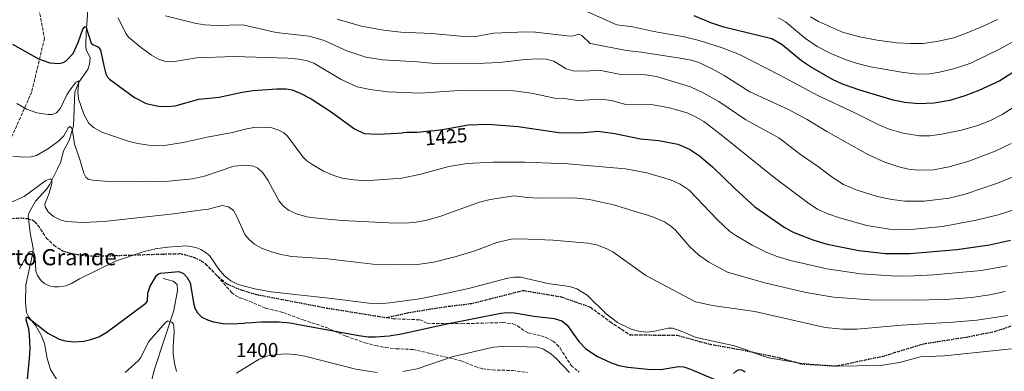
# Model space of a CAD drawing. Units: metres. Extents: x 675033 to 678511, y 4756112 to 4758352.
# Drawn here: x 675328 to 675818, y 4756909 to 4757084 of the extents above; entities that cross this region are included whole.
import ezdxf
from ezdxf.enums import TextEntityAlignment as Align

# ---------------------------------------------------------------- set-up
doc = ezdxf.new("R2010")
doc.units = ezdxf.units.M
doc.header["$MEASUREMENT"] = 0
doc.linetypes.add('DGN Style 3', pattern=[2.307223, 1.648017, -0.659207])
doc.linetypes.add('DGN Style 5', pattern=[1.153612, 0.494405, -0.659207])
for name, color, linetype, lineweight in [('Corriente natural lineal', 142, 'Continuous', 13), ('Curva de nivel maestra', 30, 'Continuous', 30), ('Curva de nivel normal', 30, 'Continuous', 0), ('Ruta', 7, 'DGN Style 5', 30), ('Rótulo de curva de nivel directora', 7, 'Continuous', 0), ('Senda', 7, 'DGN Style 3', 0), ('Texto cartográfico', 7, 'Continuous', 0)]:
    doc.layers.add(name, color=color, linetype=linetype, lineweight=lineweight)
doc.styles.add('Style-Arial', font='txt')

msp = doc.modelspace()

# ---------------------------------------------------------------- linework, layer by layer
at = {"layer": 'Corriente natural lineal', "color": 142, "linetype": 'Continuous', "lineweight": 13}
for points in [[(675362.0701, 4757091.1701, 1431.2656), (675361.0101, 4757077.1401, 1426.3484), (675360.8701, 4757071.8301, 1424.8577), (675360.8501, 4757070.9501, 1424.6682), (675361.1301, 4757069.1101, 1424.1665), (675363, 4757065, 1423.068), (675362.7704, 4757061.7559, 1422.4576), (675361.9227, 4757059.1523, 1422.2577), (675357.437, 4757052.819, 1421.5123), (675355.3478, 4757047.8559, 1421.0949), (675354.7826, 4757031.0901, 1417.3866), (675352.5852, 4757023.8385, 1414.7477), (675349.805, 4757018.6665, 1413.8367), (675348.3802, 4757013.2564, 1412.727), (675346.8813, 4757009.715, 1412.3919), (675342.9291, 4757002.023, 1410.8611), (675341.4202, 4756999.7577, 1410.4177), (675335.9255, 4756993.5354, 1409.1156), (675332.4578, 4756987.6679, 1407.0413), (675332.2757, 4756986.2228, 1406.8106), (675333.1595, 4756977.7684, 1406.0271), (675334.6986, 4756970.0053, 1405.7625), (675334.5263, 4756967.8464, 1405.672), (675331.1049, 4756951.9288, 1403.79), (675330.911, 4756942.9874, 1402.4174), (675331.4471, 4756938.1968, 1401.4449), (675332.5996, 4756935.7837, 1400.9954), (675335.9381, 4756931.5049, 1400.5861), (675338.607, 4756926.8377, 1399.809), (675340.3494, 4756922.7307, 1399.1305), (675341.5973, 4756915.2474, 1397.7571), (675343.3923, 4756909.8292, 1396.764), (675347.4303, 4756903.1782, 1395.5352)], [(675399.3501, 4756955.0801, 1400.0203), (675404.3101, 4756953.7001, 1398.7132), (675406.2801, 4756952.1301, 1398.2379), (675406.5301, 4756949.1201, 1397.761), (675404.7401, 4756939.0901, 1396.8526), (675395.1101, 4756909.9601, 1392.1151), (675393.2101, 4756902.7901, 1390.5577), (675392.3701, 4756897.9101, 1389.4757), (675392.0401, 4756892.5101, 1388.6346), (675392.8101, 4756882.2001, 1387.0125), (675394.5601, 4756869.9601, 1385.8066), (675397.2101, 4756858.4601, 1383.8246), (675400.6701, 4756848.3401, 1382.3986), (675405.3301, 4756837.0801, 1380.0292), (675408.0501, 4756831.0701, 1378.3364), (675410.9401, 4756825.8601, 1376.5794), (675411.6001, 4756823.4701, 1375.7593), (675411.7823, 4756819.6517, 1374.9926)]]:
    msp.add_polyline3d(points, dxfattribs=at)
at = {"layer": 'Curva de nivel maestra', "color": 30, "linetype": 'Continuous', "lineweight": 30, "flags": 128}
for points, elevation in [([(675830.13, 4757062.6301), (675815.81, 4757053.5701), (675805.4, 4757048.6401), (675798.43, 4757045.9601), (675790.9, 4757043.7901), (675783.09, 4757042.4001), (675775.37, 4757042.0101), (675768.57, 4757042.6501), (675762.75, 4757043.8901), (675746.15, 4757048.8501), (675737.53, 4757051.9001), (675732.58, 4757054.1301), (675721.52, 4757060.4601), (675717.13, 4757063.5401), (675707.42, 4757071.3701), (675702.3, 4757074.3401), (675678.39, 4757080.2501), (675671.94, 4757082.4201), (675663.73, 4757085.9001)], 1450), ([(675324.46, 4757071.8201), (675337.36, 4757064.4701), (675342.93, 4757062.4501), (675347.65, 4757062.1401), (675349.66, 4757062.6101), (675351.11, 4757063.4301), (675354.53, 4757067.1001), (675357.17, 4757072.5301), (675359.43, 4757079.1801), (675360.36, 4757080.3601), (675360.97, 4757080.5201), (675363.59, 4757072.3201), (675364.33, 4757071.6001), (675367.15, 4757070.2701), (675368.19, 4757068.7901), (675369.79, 4757060.8901), (675370.94, 4757056.9801), (675371.72, 4757055.4001), (675372.72, 4757054.3301), (675385.18, 4757045.1601), (675390.92, 4757042.2201), (675396.99, 4757040.8601), (675400.9, 4757040.6701), (675405.43, 4757041.1101), (675417.12, 4757044.3101), (675427.21, 4757045.3501), (675438.71, 4757047.8601), (675444.26, 4757048.6901), (675456.04, 4757049.5501), (675460.68, 4757049.4401), (675463.57, 4757048.9401), (675467.62, 4757047.4401), (675473.07, 4757044.5301), (675482.53, 4757038.3601), (675494.55, 4757029.5701), (675499.39, 4757027.3301), (675506.25, 4757026.9401), (675515.85, 4757027.4701), (675518.12, 4757027.6901), (675519.19, 4757027.7901), (675520.74, 4757027.9001), (675521.71, 4757027.9501), (675523.39, 4757027.9801), (675524.76, 4757027.9701), (675525.64, 4757028.0001), (675527.65, 4757028.1401), (675528.9, 4757028.2501), (675531.97, 4757028.5701), (675534.52, 4757028.8601), (675538.31, 4757029.3501), (675541.28, 4757029.7901), (675551.18, 4757031.6801), (675561.26, 4757031.9801), (675576.09, 4757030.8101), (675596.33, 4757027.8101), (675606.75, 4757027.5501), (675615.93, 4757028.4201), (675624.17, 4757027.3001), (675637, 4757024.6201), (675646.07, 4757023.7601), (675655.58, 4757022.0001), (675661.34, 4757019.5401), (675666.35, 4757016.1701), (675672.79, 4757010.6401), (675684.11, 4756999.7101), (675693.84, 4756990.8301), (675708.46, 4756980.7201), (675712.25, 4756978.5201), (675715.45, 4756977.0901), (675723.26, 4756974.1701), (675729.82, 4756972.2301), (675745.55, 4756969.0301), (675758.91, 4756967.6201), (675771.08, 4756967.6101), (675794.39, 4756969.6001), (675810.72, 4756971.8801), (675821.14, 4756974.2501)], 1425), ([(675330.52, 4756891.1601), (675332.9, 4756915.2701), (675333.13, 4756920.2701), (675332.92, 4756926.9101), (675332.48, 4756930.0901), (675331.19, 4756934.6001), (675331.34, 4756935.7901), (675331.89, 4756935.8101), (675342.05, 4756927.8001), (675347.63, 4756924.8901), (675350.63, 4756924.0301), (675355.13, 4756923.5401), (675359.93, 4756923.9601), (675363.33, 4756924.6501), (675367.32, 4756926.1101), (675371.29, 4756928.3201), (675390.75, 4756942.7401), (675391.58, 4756943.8901), (675391.81, 4756947.8601), (675392.95, 4756951.3101), (675396.06, 4756956.5601), (675397.12, 4756957.4701), (675398.08, 4756957.8201), (675407.14, 4756958.6501), (675409.58, 4756957.5501), (675411.35, 4756955.5901), (675412.91, 4756952.9701), (675414.58, 4756942.2001), (675415.16, 4756940.2701), (675416.47, 4756937.9501), (675418.61, 4756935.9001), (675421.38, 4756934.4601), (675424.46, 4756933.5001), (675429.24, 4756932.7301), (675433.5, 4756932.5601), (675439.57, 4756932.9201), (675440.48, 4756932.9901), (675443.74, 4756933.2601), (675445.5, 4756933.3701), (675448.34, 4756933.4901), (675450.28, 4756933.5301), (675451.56, 4756933.5501), (675453.96, 4756933.5501), (675456.11, 4756933.5001), (675457.12, 4756933.4601), (675458.63, 4756933.3701), (675461.07, 4756933.1301), (675463.61, 4756932.8101), (675465.1, 4756932.5901), (675496.72, 4756926.6901), (675501.5, 4756926.0801), (675505.11, 4756925.9801), (675511.93, 4756926.5901), (675517.98, 4756927.5501), (675540.64, 4756932.4601), (675567.52, 4756937.7701), (675570.89, 4756938.1801), (675574.22, 4756937.9501), (675583.84, 4756936.3901), (675594.01, 4756935.2601), (675597.86, 4756934.0401), (675600.52, 4756931.9401), (675606.34, 4756923.6801), (675609.6, 4756920.2201), (675615.16, 4756916.4101), (675622, 4756913.2601), (675626.18, 4756911.8501), (675630.7, 4756910.8801), (675640.69, 4756909.9701), (675647.2, 4756909.8101), (675655.69, 4756911.3001), (675658.48, 4756911.1201), (675661.8, 4756910.0201), (675673.95, 4756904.8701)], 1400), ([(675683.3, 4756907.8001), (675684.75, 4756909.1601), (675685.74, 4756909.6601), (675686.92, 4756909.7701), (675688.97, 4756908.6501)], 1400)]:
    msp.add_lwpolyline(points, dxfattribs=dict(at, elevation=elevation))
at = {"layer": 'Curva de nivel normal', "color": 30, "linetype": 'Continuous', "lineweight": 0, "flags": 128}
for points, elevation in [([(675826.91, 4756990.55), (675814.94, 4756986.78), (675804.06, 4756984.11), (675787.2, 4756981.05), (675771.49, 4756979.55), (675760.81, 4756979.66), (675749.66, 4756981.49), (675735.93, 4756985.23), (675730.21, 4756987.3), (675725.11, 4756989.59), (675720.66, 4756992.41), (675703.49, 4757005.37), (675677.15, 4757026.64), (675668.5, 4757033.19), (675664.69, 4757035.49), (675660.2, 4757037.52), (675651.31, 4757039.99), (675643.23, 4757041.49), (675629.64, 4757041.72), (675623.03, 4757043.6), (675617.82, 4757044.32), (675605.64, 4757043.75), (675599, 4757044.79), (675594.24, 4757044.87), (675582.67, 4757047.43), (675573.96, 4757048.48), (675546.71, 4757048.77), (675527.54, 4757047.39), (675511.03, 4757048.06), (675502.38, 4757049.25), (675495.93, 4757050.53), (675487.92, 4757054.15), (675474.33, 4757062.27), (675470.58, 4757063.61), (675466.93, 4757064.26), (675461.44, 4757064.77), (675434.65, 4757065.6), (675415.95, 4757064.98), (675403.99, 4757062.89), (675399.99, 4757063.31), (675397.04, 4757064.28), (675393.66, 4757066.24), (675388.66, 4757069.92), (675382.22, 4757075.29), (675380.74, 4757077.11), (675376.98, 4757084.94)], 1430), ([(675823.8, 4757006.13), (675814.13, 4757002.33), (675798.48, 4756997.08), (675790.55, 4756995.15), (675778.14, 4756993.6), (675768.46, 4756993.6), (675762.12, 4756994.36), (675754.72, 4756995.86), (675744.32, 4756999.21), (675737.99, 4757001.97), (675732.29, 4757005.55), (675725.53, 4757010.67), (675716.6, 4757016.86), (675705.83, 4757025.06), (675689.4, 4757034.04), (675675.95, 4757043.16), (675668.42, 4757047.39), (675661.83, 4757050.44), (675644.9, 4757055.7), (675639.46, 4757056.49), (675626.41, 4757056.76), (675617.25, 4757058.62), (675606.6, 4757058.27), (675603.38, 4757058.54), (675599.9, 4757059.4), (675593.77, 4757063.25), (675590.06, 4757064.25), (675585.67, 4757064.44), (675579.62, 4757064.19), (675566.84, 4757062.7), (675559.27, 4757062.27), (675534.6, 4757062.16), (675525.91, 4757063), (675508.69, 4757064.01), (675500.19, 4757065.22), (675490.74, 4757068.52), (675479.48, 4757073.55), (675472, 4757075.78), (675455.64, 4757077.56), (675439.1, 4757081.39), (675425.85, 4757081.06), (675420.09, 4757081.42), (675415.88, 4757082.11), (675400.6, 4757085.81)], 1435), ([(675821.37, 4757022.29), (675813.46, 4757018.47), (675800.39, 4757013.54), (675790.55, 4757010.61), (675782.72, 4757009.18), (675775.2, 4757009), (675770.3, 4757009.54), (675765.48, 4757010.69), (675758.55, 4757013.08), (675750.47, 4757016.59), (675729.65, 4757028.33), (675719.98, 4757034.33), (675710.23, 4757039.38), (675691.32, 4757047.97), (675678.56, 4757056.13), (675672.57, 4757059.41), (675665.92, 4757062.57), (675662.12, 4757063.78), (675657.74, 4757064.67), (675637.24, 4757067.84), (675630.06, 4757068.6), (675612.94, 4757071.86), (675611.97, 4757072.14), (675607.74, 4757076.1), (675606.29, 4757076.77), (675603.41, 4757075.83), (675601.94, 4757075.69), (675584.69, 4757077.78), (675579.96, 4757077.92), (675564.02, 4757077.31), (675554.76, 4757075.59), (675550.82, 4757075.43), (675533.17, 4757077.1), (675517.74, 4757077.78), (675509.1, 4757078.67), (675498.14, 4757080.67), (675485.95, 4757084.24)], 1440), ([(675837.5, 4757049.9), (675816.91, 4757036.73), (675811.5, 4757033.96), (675805.28, 4757031.35), (675796.64, 4757028.99), (675786.73, 4757026.91), (675781.02, 4757026.18), (675775.86, 4757026.19), (675767.74, 4757027.48), (675760.73, 4757029.48), (675755.85, 4757031.49), (675743.7, 4757037.51), (675725.19, 4757046.21), (675706.35, 4757056.25), (675686.15, 4757066.54), (675677.57, 4757069.89), (675666.14, 4757073.58), (675658.68, 4757075.48), (675643.52, 4757078.1), (675633.17, 4757080.4), (675625.15, 4757081.32), (675610.59, 4757087.91)], 1445), ([(675846.27, 4757086.17), (675815.65, 4757069.19), (675801.35, 4757062.27), (675792.8, 4757059.46), (675785.71, 4757057.74), (675780.94, 4757057.06), (675775.03, 4757056.85), (675767.93, 4757057.63), (675751.4, 4757060.51), (675744.34, 4757062.31), (675739.24, 4757064), (675731.62, 4757067.1), (675724.82, 4757070.67), (675719.01, 4757074.66), (675709.08, 4757082.89), (675705.64, 4757084.93)], 1455), ([(675814.68, 4757084.07), (675807.47, 4757080.7), (675798.74, 4757077.01), (675792.86, 4757074.94), (675784.45, 4757073.04), (675777.52, 4757072.16), (675771.33, 4757072.02), (675764.58, 4757072.5), (675754.67, 4757073.71), (675745.92, 4757075.38), (675737.54, 4757077.76), (675725.61, 4757082.99), (675721.51, 4757085.41)], 1460), ([(675326.64, 4757042.18), (675331.34, 4757039.45), (675336.51, 4757037.59), (675342.18, 4757036.66), (675344.09, 4757036.8), (675346.36, 4757037.5), (675348.3, 4757039.84), (675351.49, 4757046.56), (675352.89, 4757048.83), (675355.84, 4757052.51), (675357.28, 4757053.45), (675357.48, 4757052.91), (675356.85, 4757048.05), (675357.31, 4757044.57), (675359.84, 4757036.84), (675362.26, 4757032.58), (675364.72, 4757030.32), (675368.95, 4757027.92), (675382, 4757023.47), (675386.79, 4757022.28), (675392.07, 4757021.42), (675395.84, 4757021.18), (675399.99, 4757021.38), (675409.4, 4757022.88), (675421.37, 4757025.49), (675433.86, 4757027.77), (675440.13, 4757029.39), (675444.5, 4757030.26), (675449.17, 4757030.51), (675453.46, 4757030.04), (675457.02, 4757028.96), (675459.4, 4757027.6), (675461.3, 4757025.92), (675468.85, 4757015.66), (675470.86, 4757013.74), (675473.82, 4757011.63), (675479.19, 4757008.59), (675484.26, 4757006.36), (675488.55, 4757005.13), (675494.04, 4757004.22), (675498.65, 4757003.91), (675504.57, 4757003.98), (675518.19, 4757005.07), (675527.05, 4757006.8), (675541.54, 4757010.89), (675550.67, 4757012.42), (675563.42, 4757013.02), (675579.33, 4757013.08), (675600.76, 4757012.22), (675629.46, 4757009.7), (675640.11, 4757007.73), (675651.81, 4757004.22), (675656.72, 4757002.04), (675661.12, 4756999.02), (675675.29, 4756984.24), (675681.41, 4756978.53), (675684.41, 4756976.47), (675692.55, 4756971.68), (675699.77, 4756968.12), (675704.96, 4756966.08), (675711.61, 4756964.05), (675729.77, 4756959.91), (675746.65, 4756957.47), (675764.18, 4756956.3), (675772.83, 4756956.39), (675782.9, 4756956.93), (675806.54, 4756959.08), (675819.44, 4756961.45)], 1420), ([(675324.53, 4757016.07), (675329.87, 4757015.56), (675333.7, 4757015.63), (675336.41, 4757016.26), (675342.38, 4757019.78), (675347.53, 4757023.61), (675349.93, 4757026.17), (675352.31, 4757030.29), (675353.11, 4757030.72), (675353.75, 4757030.09), (675354.31, 4757028.77), (675355.29, 4757021.93), (675357.92, 4757014.31), (675359.83, 4757007.54), (675360.87, 4757005.48), (675362.09, 4757004.59), (675364.41, 4757004.01), (675370.15, 4757003.53), (675386.89, 4757003.24), (675402.29, 4757003.56), (675413.94, 4757004.72), (675420.03, 4757006.11), (675434.52, 4757010.96), (675440.51, 4757011.5), (675444.3, 4757011.1), (675446.43, 4757010.1), (675449.07, 4757007.75), (675451.5, 4757004.09), (675457.11, 4756993.59), (675458.89, 4756991.42), (675461.76, 4756989.19), (675465.77, 4756987.35), (675470.87, 4756985.86), (675476.08, 4756985.09), (675488.46, 4756984.02), (675511.78, 4756982.73), (675519.2, 4756982.65), (675524.38, 4756982.97), (675530.03, 4756984.04), (675537.14, 4756986.02), (675556.85, 4756993.04), (675562.1, 4756994.47), (675574.09, 4756996.24), (675580.74, 4756995.42), (675586.57, 4756995.1), (675603.9, 4756995.3), (675611.56, 4756994.36), (675623.52, 4756991.73), (675643.08, 4756985.81), (675648.92, 4756983.23), (675651.88, 4756981.24), (675654.39, 4756979.08), (675661.51, 4756970.78), (675665.83, 4756966.82), (675670.94, 4756963.26), (675680.18, 4756958.33), (675698.23, 4756953.18), (675719.23, 4756948.1), (675732.94, 4756945.82), (675751.02, 4756944.48), (675772.34, 4756944.34), (675788.82, 4756944.71), (675801.68, 4756945.65), (675810.87, 4756947.03), (675818.37, 4756948.7)], 1415), ([(675819.77, 4756936.67), (675804.43, 4756934.4), (675792.42, 4756933.32), (675766.86, 4756931.85), (675744.66, 4756929.89), (675737.56, 4756929.92), (675728.92, 4756930.77), (675693.93, 4756938.6), (675672.78, 4756941.6), (675664.34, 4756943.43), (675639.61, 4756956.59), (675623.24, 4756968.4), (675619.83, 4756970.08), (675615.04, 4756971.8), (675610.6, 4756972.63), (675593.43, 4756974.14), (675576.74, 4756974.82), (675572.6, 4756974.67), (675565.39, 4756973.04), (675554.44, 4756968.83), (675545.26, 4756965.97), (675534.18, 4756963.27), (675526.03, 4756962.14), (675513.92, 4756961.91), (675503.79, 4756962.24), (675481.24, 4756964.89), (675463.39, 4756966.09), (675457.93, 4756967.05), (675452.78, 4756968.5), (675448.32, 4756970.25), (675444.79, 4756972.27), (675442.2, 4756974.46), (675440.09, 4756977.08), (675435.94, 4756986.3), (675434.39, 4756988.94), (675431.92, 4756990.76), (675428.8, 4756991.36), (675422.01, 4756989.66), (675419.01, 4756989.22), (675404.6, 4756987.35), (675369.99, 4756983.55), (675359.18, 4756982.94), (675351.32, 4756983.43), (675348.05, 4756984.33), (675344.86, 4756985.93), (675342.15, 4756988.31), (675340.59, 4756990.83), (675340.46, 4756992.03), (675342.64, 4756997.5), (675344.02, 4757002.45), (675344.02, 4757004.26), (675343.22, 4757004.78), (675340.98, 4757003.96), (675330.22, 4756995.91), (675317.08, 4756990.21)], 1410), ([(675821.59, 4756920.01), (675788.3, 4756916.52), (675776.32, 4756916.15), (675765.82, 4756913.35), (675756.44, 4756911.74), (675733.27, 4756911.42), (675717.35, 4756912.76), (675700.77, 4756915.67), (675697.51, 4756916.57), (675688.25, 4756920.13), (675683.77, 4756921.52), (675664.7, 4756925.73), (675656.38, 4756929.24), (675652.82, 4756930.34), (675650.66, 4756930.42), (675643.32, 4756928.65), (675639.61, 4756928.39), (675636.03, 4756928.84), (675632.35, 4756929.87), (675625.56, 4756933.24), (675619.9, 4756937.51), (675610.44, 4756946.86), (675605.24, 4756950.02), (675601.62, 4756951.19), (675590.88, 4756952.61), (675577.36, 4756955.68), (675574.22, 4756955.77), (675570.86, 4756955.31), (675551.34, 4756950.15), (675539.23, 4756947.46), (675527.01, 4756945.01), (675512.27, 4756942.97), (675508.14, 4756942.67), (675501.82, 4756942.85), (675484.62, 4756944.98), (675453.14, 4756948.39), (675445.01, 4756949.9), (675436.69, 4756952.14), (675433.08, 4756953.96), (675429.97, 4756956.44), (675427.04, 4756959.78), (675422.39, 4756966.54), (675420.3, 4756968.26), (675418.21, 4756969.53), (675415.57, 4756970.59), (675411.16, 4756971.31), (675401.48, 4756970.75), (675395.61, 4756969.89), (675389.97, 4756968.58), (675375.63, 4756963.77), (675357.74, 4756954.85), (675353.79, 4756952.53), (675350.88, 4756951.49), (675347.31, 4756950.9), (675345.2, 4756950.91), (675342.66, 4756951.4), (675340.34, 4756952.54), (675338.77, 4756953.82), (675336.93, 4756956.63), (675336.02, 4756958.74), (675335.61, 4756965.8), (675335.19, 4756967.57), (675334.74, 4756968.26), (675333.9, 4756968.59), (675333.03, 4756968.32), (675332.27, 4756967.63), (675327.95, 4756959.85)], 1405), ([(675406.06, 4756908.77), (675405.01, 4756912.95), (675404.41, 4756917.56), (675404.32, 4756921.13), (675404.9, 4756928.57), (675404.73, 4756931.5), (675404.4, 4756932.45), (675403.63, 4756933.3), (675401.78, 4756933.96), (675400.57, 4756933.26), (675392.15, 4756923.63), (675388.31, 4756915.78), (675387.03, 4756914.03), (675380.52, 4756908.34)], 1395), ([(675505.94, 4756908.27), (675495.36, 4756909.99), (675469.98, 4756916.51), (675465.01, 4756917.31), (675460.51, 4756917.54), (675456.13, 4756917.32), (675451.53, 4756916.53), (675447.15, 4756914.88), (675435.83, 4756907.92)], 1395), ([(675601.57, 4756908.25), (675595, 4756915.22), (675592.39, 4756917.52), (675588.62, 4756919.88), (675585.55, 4756920.83), (675570.03, 4756921.34), (675563.74, 4756920.92), (675543.77, 4756916.22), (675525.83, 4756910.16), (675518.75, 4756908.72)], 1395)]:
    msp.add_lwpolyline(points, dxfattribs=dict(at, elevation=elevation))
at = {"layer": 'Ruta', "color": 7, "linetype": 'DGN Style 5', "lineweight": 30}
msp.add_polyline3d([(675323.7801, 4756984.9701, 1407.837), (675328.5401, 4756985.2201, 1407.0749), (675331.8301, 4756984.9601, 1406.722), (675334.2101, 4756984.2501, 1406.965), (675335.3101, 4756983.5401, 1407.0752), (675337.0501, 4756981.6901, 1407.0689), (675341.1101, 4756975.4001, 1407.1952), (675344.9501, 4756971.6501, 1407.5055), (675349.3001, 4756968.9301, 1407.6334), (675353.5001, 4756967.6201, 1407.4633), (675360.9301, 4756966.4601, 1406.8995), (675365.9001, 4756966.2001, 1406.5528), (675377.3401, 4756966.5801, 1405.9146), (675399.6101, 4756967.2701, 1404.5856), (675407.5501, 4756967.4601, 1404.4286), (675410.0001, 4756967.1001, 1404.4208), (675415.1801, 4756965.3901, 1404.374), (675418.2901, 4756963.8801, 1404.4663), (675420.3501, 4756962.4901, 1404.5957), (675426.4301, 4756956.2401, 1404.9627), (675431.3801, 4756952.2701, 1405.0394), (675438.5901, 4756949.2201, 1405.0115), (675446.5201, 4756946.9901, 1404.8758), (675480.8101, 4756940.4101, 1404.0264), (675510.5101, 4756935.6057, 1403.46), (675521.1331, 4756938.0271, 1403.7198), (675532.1383, 4756939.8611, 1403.6474), (675541.9087, 4756941.3453, 1403.4845), (675552.5717, 4756942.5831, 1403.2903), (675562.1925, 4756944.9873, 1403.1951), (675578.6103, 4756949.1399, 1403.8752), (675597.4691, 4756945.9557, 1404.0466), (675611.8861, 4756940.8799, 1404.7331), (675621.7751, 4756933.6409, 1405.1896), (675631.6709, 4756927.0513, 1404.8716), (675655.1063, 4756926.8739, 1404.929), (675670.8511, 4756922.4947, 1405.1461), (675686.6695, 4756919.6879, 1405.2905), (675706.3041, 4756915.5815, 1405.7208), (675717.0301, 4756912.5699, 1405.4776), (675734.5269, 4756911.5739, 1405.6415), (675758.0761, 4756916.5117, 1406.3979), (675777.8409, 4756922.5749, 1407.2533), (675799.4283, 4756925.9667, 1407.8384), (675813.1159, 4756928.7027, 1408.1824), (675824.7201, 4756932.4461, 1408.5912)], dxfattribs=at)
msp.add_polyline3d([(675323.7801, 4756984.9701, 1407.837), (675328.5401, 4756985.2201, 1407.0749), (675331.8301, 4756984.9601, 1406.722), (675334.2101, 4756984.2501, 1406.965), (675335.3101, 4756983.5401, 1407.0752), (675337.0501, 4756981.6901, 1407.0689), (675341.1101, 4756975.4001, 1407.1952), (675344.9501, 4756971.6501, 1407.5055), (675349.3001, 4756968.9301, 1407.6334), (675353.5001, 4756967.6201, 1407.4633), (675360.9301, 4756966.4601, 1406.8995), (675365.9001, 4756966.2001, 1406.5528), (675377.3401, 4756966.5801, 1405.9146), (675399.6101, 4756967.2701, 1404.5856), (675407.5501, 4756967.4601, 1404.4286), (675410.0001, 4756967.1001, 1404.4208), (675415.1801, 4756965.3901, 1404.374), (675418.2901, 4756963.8801, 1404.4663), (675420.3501, 4756962.4901, 1404.5957), (675426.4301, 4756956.2401, 1404.9627), (675431.3801, 4756952.2701, 1405.0394), (675438.5901, 4756949.2201, 1405.0115), (675446.5201, 4756946.9901, 1404.8758), (675480.8101, 4756940.4101, 1404.0264), (675510.5101, 4756935.6057, 1403.46), (675521.1331, 4756938.0271, 1403.7198), (675532.1383, 4756939.8611, 1403.6474), (675541.9087, 4756941.3453, 1403.4845), (675552.5717, 4756942.5831, 1403.2903), (675562.1925, 4756944.9873, 1403.1951), (675578.6103, 4756949.1399, 1403.8752), (675597.4691, 4756945.9557, 1404.0466), (675611.8861, 4756940.8799, 1404.7331), (675621.7751, 4756933.6409, 1405.1896), (675631.6709, 4756927.0513, 1404.8716), (675655.1063, 4756926.8739, 1404.929), (675670.8511, 4756922.4947, 1405.1461), (675686.6695, 4756919.6879, 1405.2905), (675706.3041, 4756915.5815, 1405.7208), (675717.0301, 4756912.5699, 1405.4776), (675734.5269, 4756911.5739, 1405.6415), (675758.0761, 4756916.5117, 1406.3979), (675777.8409, 4756922.5749, 1407.2533), (675799.4283, 4756925.9667, 1407.8384), (675813.1159, 4756928.7027, 1408.1824), (675824.7201, 4756932.4461, 1408.5912)], dxfattribs=at)
at = {"layer": 'Senda', "color": 7, "linetype": 'DGN Style 3', "lineweight": 0}
for points in [[(675336.7619, 4757093.7389, 1431.7877), (675340.3201, 4757074.6273, 1427.8031), (675333.9947, 4757048.0733, 1422.1611), (675321.7769, 4757020.4795, 1416.2677)], [(675323.7801, 4756984.9701, 1407.837), (675328.5401, 4756985.2201, 1407.0749), (675331.8301, 4756984.9601, 1406.722), (675334.2101, 4756984.2501, 1406.965), (675335.3101, 4756983.5401, 1407.0752), (675337.0501, 4756981.6901, 1407.0689), (675341.1101, 4756975.4001, 1407.1952), (675344.9501, 4756971.6501, 1407.5055), (675349.3001, 4756968.9301, 1407.6334), (675353.5001, 4756967.6201, 1407.4633), (675360.9301, 4756966.4601, 1406.8995), (675365.9001, 4756966.2001, 1406.5528), (675377.3401, 4756966.5801, 1405.9146), (675399.6101, 4756967.2701, 1404.5856), (675407.5501, 4756967.4601, 1404.4286), (675410.0001, 4756967.1001, 1404.4208), (675415.1801, 4756965.3901, 1404.374), (675418.2901, 4756963.8801, 1404.4663), (675420.3501, 4756962.4901, 1404.5957), (675426.4301, 4756956.2401, 1404.9627), (675431.3801, 4756952.2701, 1405.0394), (675438.5901, 4756949.2201, 1405.0115), (675446.5201, 4756946.9901, 1404.8758), (675480.8101, 4756940.4101, 1404.0264), (675510.5101, 4756935.6057, 1403.46), (675521.1331, 4756938.0271, 1403.7198), (675532.1383, 4756939.8611, 1403.6474), (675541.9087, 4756941.3453, 1403.4845), (675552.5717, 4756942.5831, 1403.2903), (675562.1925, 4756944.9873, 1403.1951), (675578.6103, 4756949.1399, 1403.8752), (675597.4691, 4756945.9557, 1404.0466), (675611.8861, 4756940.8799, 1404.7331), (675621.7751, 4756933.6409, 1405.1896), (675631.6709, 4756927.0513, 1404.8716), (675655.1063, 4756926.8739, 1404.929), (675670.8511, 4756922.4947, 1405.1461), (675686.6695, 4756919.6879, 1405.2905), (675706.3041, 4756915.5815, 1405.7208), (675717.0301, 4756912.5699, 1405.4776), (675734.5269, 4756911.5739, 1405.6415), (675758.0761, 4756916.5117, 1406.3979), (675777.8409, 4756922.5749, 1407.2533), (675799.4283, 4756925.9667, 1407.8384), (675813.1159, 4756928.7027, 1408.1824), (675824.7201, 4756932.4461, 1408.5912)], [(675426.4301, 4756956.2401, 1404.9627), (675433.4801, 4756948.1601, 1404.398), (675435.3601, 4756946.5901, 1404.1619), (675437.6001, 4756945.5101, 1404.0292), (675442.4401, 4756943.8201, 1403.8013), (675450.5501, 4756940.2601, 1402.9618), (675459.2901, 4756938.1201, 1402.415), (675469.0501, 4756934.5201, 1401.5593), (675480.2901, 4756930.7901, 1400.9348), (675490.3901, 4756926.3801, 1400.2258), (675499.8401, 4756923.1301, 1399.7313), (675505.0901, 4756921.7201, 1399.3787), (675510.0001, 4756920.7701, 1399.0795), (675515.3101, 4756920.1001, 1398.7407), (675523.6901, 4756919.7601, 1398.1406), (675539.5301, 4756916.1101, 1395.858), (675547.7801, 4756914.1301, 1394.7005), (675554.6101, 4756911.2601, 1393.4649), (675558.3601, 4756910.0501, 1392.891), (675563.3301, 4756909.5701, 1392.4382), (675573.3201, 4756909.2901, 1391.9831), (675580.7401, 4756908.3301, 1391.5712)], [(675510.5101, 4756935.6057, 1403.46), (675513.7601, 4756935.0801, 1403.1954), (675527.2401, 4756934.5201, 1402.1859), (675530.7201, 4756932.7801, 1401.4088), (675548.1301, 4756932.6101, 1400.2396), (675568.3301, 4756933.1401, 1399.1555), (675573.4301, 4756932.5801, 1399.0257), (675575.6901, 4756931.5601, 1398.8424), (675579.7301, 4756928.6501, 1398.1589), (675580.9101, 4756928.1201, 1398.0534), (675587.5101, 4756926.6001, 1397.8074), (675589.8601, 4756925.7601, 1397.7395), (675593.4701, 4756923.9101, 1397.6524), (675595.3801, 4756922.3001, 1397.6081), (675596.9601, 4756920.3601, 1397.4694), (675602.4201, 4756911.8301, 1396.7788), (675606.4501, 4756908.5301, 1396.7038)]]:
    msp.add_polyline3d(points, dxfattribs=at)

# ---------------------------------------------------------------- texts
at = {"layer": 'Rótulo de curva de nivel directora', "color": 7, "linetype": 'Continuous', "lineweight": 0, "style": 'Style-Arial'}
msp.add_text('1425', height=7, rotation=5.029152, dxfattribs=at).set_placement((675540.1868, 4757025.7037), align=Align.MIDDLE_CENTER)
msp.add_text('1400', height=7, dxfattribs=at).set_placement((675446.177, 4756919.512), align=Align.MIDDLE_CENTER)
at = {"layer": 'Texto cartográfico', "color": 7, "linetype": 'Continuous', "lineweight": 0, "style": 'Style-Arial'}
msp.add_text('El Puerto Grande', height=8, dxfattribs=at).set_placement((675333.0699, 4756965.6901), align=Align.MIDDLE_CENTER)

doc.saveas('drawing.dxf')
